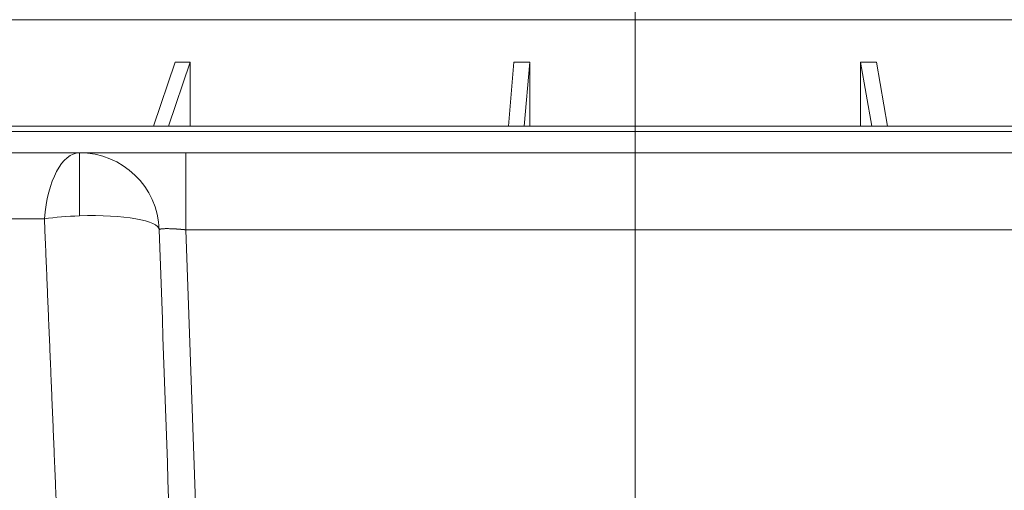
# Model space of a CAD drawing. Units: millimetres. Extents: x 0 to 594, y 0 to 420.
# Drawn here: x 357 to 369, y 345 to 351 of the extents above; entities that cross this region are included whole.
import ezdxf

# ---------------------------------------------------------------- set-up
doc = ezdxf.new("R2010")
doc.units = ezdxf.units.MM
doc.layers.add('1', color=7, linetype='Continuous', true_color=0xffffff)
doc.styles.add('Arial Unicode MS', font='Arial')
doc.dimstyles.get("Standard").update_dxf_attribs({"dimtxt": 0.18, "dimasz": 0.18, "dimexe": 0.18, "dimexo": 0.0625, "dimgap": 0.09, "dimtad": 0, "dimtih": 1, "dimtoh": 1, "dimdec": 4, "dimzin": 0, "dimdsep": 46, "dimtxsty": 'Standard', "dimcen": 0.09, "dimadec": 0, "dimazin": 0, "dimtfac": 1, "dimtdec": 4, "dimtofl": 0, "dimtmove": 0, "dimatfit": 3, "dimfxl": 1, "dimtolj": 1, "dimtzin": 0, "dimarcsym": 0})

# ---------------------------------------------------------------- blocks, each defined once
blk = doc.blocks.new('_U2')
at = {"layer": '1', "color": 1, "lineweight": 13}
for p, q in [((340.754, 332.47), (340.754, 380.726)), ((364.754, 340.423), (364.754, 380.726)), ((364.754, 379.726), (340.754, 379.726))]:
    blk.add_line(p, q, dxfattribs=at)
at = {"layer": '1', "color": 1, "lineweight": 18}
for points in [[(340.754, 379.726), (343.754, 380.53), (343.754, 378.922)], [(364.754, 379.726), (361.754, 378.922), (361.754, 380.53)]]:
    blk.add_solid(points, dxfattribs=at)
at = {"layer": '1', "color": 7, "linetype": 'Continuous', "lineweight": 13, "insert": (350.098, 380.349), "char_height": 2.5, "attachment_point": 7, "line_spacing_factor": 1.047437, "style": 'Arial Unicode MS'}
blk.add_mtext('\\fArial|b0|i0;\\W1.0000;360', dxfattribs=at)
blk = doc.blocks.new('_U5')
at = {"layer": '1', "color": 1, "lineweight": 13}
for p, q in [((364.754, 350.888), (317.592, 350.888)), ((318.592, 350.888), (318.592, 281.222)), ((390.254, 281.222), (317.592, 281.222))]:
    blk.add_line(p, q, dxfattribs=at)
at = {"layer": '1', "color": 1, "lineweight": 18}
for points in [[(318.592, 350.888), (319.395, 347.888), (317.788, 347.888)], [(318.592, 281.222), (317.788, 284.222), (319.395, 284.222)]]:
    blk.add_solid(points, dxfattribs=at)
at = {"layer": '1', "color": 7, "linetype": 'Continuous', "lineweight": 13, "insert": (318.214, 312.408), "char_height": 2.5, "attachment_point": 7, "rotation": 90, "line_spacing_factor": 1.047437, "style": 'Arial Unicode MS'}
blk.add_mtext('\\fArial|b0|i0;\\W1.0000;1045', dxfattribs=at)

msp = doc.modelspace()

# ---------------------------------------------------------------- linework, layer by layer
at = {"layer": '1', "color": 3, "linetype": 'Continuous', "lineweight": 18}
for p, q in [((348.3462, 350.8882), (381.4209, 350.8882)), ((358.9893, 350.3552), (358.717, 349.5549)), ((359.1773, 350.3552), (358.905, 349.5549)), ((359.1773, 349.5549), (359.1773, 350.3552)), ((363.2331, 350.3552), (363.1648, 349.5549)), ((363.4324, 350.3552), (363.3641, 349.5549)), ((363.4324, 349.5549), (363.4324, 350.3552)), ((367.5806, 350.3552), (367.721, 349.5549)), ((367.5806, 349.5549), (367.5806, 350.3552)), ((367.7775, 350.3552), (367.9179, 349.5549)), ((347.493, 349.5549), (382.2876, 349.5549)), ((347.3618, 349.4882), (382.4209, 349.4882)), ((349.1795, 349.2215), (357.7886, 349.2215)), ((359.1211, 349.2215), (370.3874, 349.2215))]:
    msp.add_line(p, q, dxfattribs=at)
at = {"layer": '1', "color": 7, "linetype": 'Continuous', "lineweight": 13}
for p, q in [((357.7886, 349.2215), (357.7886, 348.4313)), ((359.1211, 349.2215), (359.1211, 348.2564)), ((357.3481, 348.3952), (348.1947, 348.3952)), ((370.3874, 348.2564), (359.1211, 348.2564)), ((359.1211, 348.2564), (359.3717, 341.0817))]:
    msp.add_line(p, q, dxfattribs=at)
at = {"layer": '1', "color": 3, "linetype": 'Continuous', "lineweight": 18}
msp.add_arc((357.7886, 348.2215), 1, 2, 90, dxfattribs=at)
at = {"layer": '1', "color": 7, "linetype": 'Continuous', "lineweight": 13}
for major_axis, ratio, start_param, end_param in [((0, -1), 0.4472418, 3.1415927, 4.5378561), ((0.9994, 0.0349), 0.2097048, 0, 1.5634734), ((0.9994, 0.0349), 0.2097048, 1.5634734, 2.019856)]:
    msp.add_ellipse((357.7886, 348.2215), major_axis=major_axis, ratio=ratio, start_param=start_param, end_param=end_param, dxfattribs=at)
at = {"layer": '1', "color": 3, "linetype": 'Continuous', "lineweight": 18}
for points, weights in [([(359.1773, 350.3552), (359.1145, 350.3548), (359.0518, 350.3548), (358.9893, 350.3552)], [1, 0.999987999892, 0.999987999892, 1]), ([(363.4324, 350.3552), (363.3659, 350.3548), (363.2995, 350.3548), (363.2331, 350.3552)], [1, 0.999987999892, 0.999987999892, 1]), ([(367.7775, 350.3552), (367.7119, 350.3548), (367.6463, 350.3548), (367.5806, 350.3552)], [1, 0.999987999892, 0.999987999892, 1]), ([(357.7886, 349.2215), (357.7886, 349.2215), (358.3403, 349.2215), (359.1211, 349.2215)], [1, 0.805024846194, 0.805024846194, 1])]:
    msp.add_rational_spline(points, weights, degree=3, dxfattribs=at)
at = {"layer": '1', "color": 7, "linetype": 'Continuous', "lineweight": 13}
for points, knots in [([(357.6464, 341.2204), (357.6447, 341.2636), (357.6411, 341.35), (357.6358, 341.4794), (357.6305, 341.6086), (357.6252, 341.7376), (357.6199, 341.8664), (357.6146, 341.995), (357.6093, 342.1234), (357.604, 342.2516), (357.5987, 342.3795), (357.5935, 342.5073), (357.5882, 342.6348), (357.5829, 342.7622), (357.5777, 342.8893), (357.5725, 343.0162), (357.5672, 343.143), (357.562, 343.2695), (357.5568, 343.3958), (357.5515, 343.5219), (357.5463, 343.6477), (357.5411, 343.7734), (357.5359, 343.8989), (357.5307, 344.0242), (357.5256, 344.1492), (357.5204, 344.2741), (357.5152, 344.3987), (357.51, 344.5231), (357.5049, 344.6474), (357.4997, 344.7714), (357.4946, 344.8952), (357.4894, 345.0188), (357.4843, 345.1422), (357.4792, 345.2653), (357.4741, 345.3883), (357.4689, 345.5111), (357.4638, 345.6336), (357.4587, 345.756), (357.4536, 345.8781), (357.4485, 346.0001), (357.4435, 346.1218), (357.4384, 346.2433), (357.4333, 346.3646), (357.4283, 346.4857), (357.4232, 346.6066), (357.4182, 346.7273), (357.4131, 346.8478), (357.4081, 346.9681), (357.403, 347.0881), (357.398, 347.208), (357.393, 347.3276), (357.388, 347.4471), (357.383, 347.5663), (357.378, 347.6853), (357.373, 347.8041), (357.368, 347.9227), (357.363, 348.0411), (357.3581, 348.1593), (357.3531, 348.2773), (357.3498, 348.3559), (357.3481, 348.3952)], [0, 0, 0, 0, 0.0180534, 0.0360783, 0.0540747, 0.0720426, 0.089982, 0.1078929, 0.1257753, 0.1436292, 0.1614546, 0.1792515, 0.1970199, 0.2147599, 0.2324713, 0.2501542, 0.2678087, 0.2854346, 0.303032, 0.320601, 0.3381414, 0.3556534, 0.3731369, 0.3905919, 0.4080184, 0.4254164, 0.4427859, 0.4601269, 0.4774394, 0.4947235, 0.511979, 0.5292061, 0.5464047, 0.5635747, 0.5807163, 0.5978295, 0.6149141, 0.6319702, 0.6489979, 0.6659971, 0.6829678, 0.69991, 0.7168237, 0.733709, 0.7505658, 0.7673941, 0.7841939, 0.8009652, 0.817708, 0.8344224, 0.8511083, 0.8677657, 0.8843947, 0.9009951, 0.9175671, 0.9341107, 0.9506257, 0.9671123, 0.9835704, 1, 1, 1, 1]), ([(359.1211, 348.2564), (359.1204, 348.2565), (359.1188, 348.2567), (359.1166, 348.2569), (359.1143, 348.2571), (359.1121, 348.2573), (359.1098, 348.2576), (359.1076, 348.2578), (359.1053, 348.258), (359.1031, 348.2582), (359.1009, 348.2585), (359.0986, 348.2587), (359.0964, 348.2589), (359.0942, 348.2591), (359.092, 348.2593), (359.0897, 348.2595), (359.0875, 348.2597), (359.0853, 348.2599), (359.0831, 348.2601), (359.0809, 348.2603), (359.0787, 348.2605), (359.0766, 348.2607), (359.0744, 348.2609), (359.0722, 348.2611), (359.07, 348.2613), (359.0679, 348.2615), (359.0657, 348.2617), (359.0636, 348.2619), (359.0614, 348.2621), (359.0593, 348.2623), (359.0571, 348.2624), (359.055, 348.2626), (359.0529, 348.2628), (359.0508, 348.263), (359.0487, 348.2631), (359.0466, 348.2633), (359.0445, 348.2635), (359.0424, 348.2636), (359.0403, 348.2638), (359.0382, 348.264), (359.0361, 348.2641), (359.0341, 348.2643), (359.032, 348.2644), (359.03, 348.2646), (359.0279, 348.2647), (359.0259, 348.2649), (359.0238, 348.265), (359.0218, 348.2652), (359.0198, 348.2653), (359.0178, 348.2655), (359.0158, 348.2656), (359.0138, 348.2658), (359.0118, 348.2659), (359.0098, 348.266), (359.0078, 348.2662), (359.0059, 348.2663), (359.0039, 348.2664), (359.002, 348.2665), (359, 348.2667), (358.9902, 348.2673), (358.9728, 348.2683), (358.9487, 348.2694), (358.9259, 348.2702), (358.9046, 348.2707), (358.8831, 348.2709), (358.862, 348.2707), (358.8419, 348.2699), (358.8246, 348.2686), (358.8146, 348.2674), (358.8095, 348.2665), (358.808, 348.2663), (358.8066, 348.266), (358.8053, 348.2658), (358.804, 348.2655), (358.8027, 348.2652), (358.8015, 348.2649), (358.8003, 348.2646), (358.7992, 348.2643), (358.7981, 348.264), (358.7971, 348.2636), (358.7961, 348.2633), (358.7952, 348.263), (358.7943, 348.2626), (358.7935, 348.2623), (358.7927, 348.2619), (358.792, 348.2615), (358.7914, 348.2611), (358.7908, 348.2607), (358.7902, 348.2603), (358.7898, 348.2599), (358.7893, 348.2595), (358.789, 348.2591), (358.7886, 348.2587), (358.7884, 348.2582), (358.7882, 348.2578), (358.7881, 348.2573), (358.788, 348.2569), (358.788, 348.2566), (358.788, 348.2564)], [0, 0, 0, 0, 0.0043385, 0.0086704, 0.0129955, 0.017314, 0.0216257, 0.0259308, 0.0302292, 0.0345209, 0.0388059, 0.0430843, 0.0473559, 0.051621, 0.0558793, 0.0601311, 0.0643761, 0.0686145, 0.0728463, 0.0770714, 0.0812899, 0.0855018, 0.0897071, 0.0939057, 0.0980977, 0.1022831, 0.1064619, 0.1106341, 0.1147997, 0.1189587, 0.1231111, 0.1272569, 0.1313961, 0.1355288, 0.1396549, 0.1437744, 0.1478874, 0.1519938, 0.1560936, 0.1601869, 0.1642737, 0.1683539, 0.1724276, 0.1764947, 0.1805554, 0.1846095, 0.1886571, 0.1926981, 0.1967327, 0.2007608, 0.2047824, 0.2087974, 0.212806, 0.2168082, 0.2208038, 0.224793, 0.2287757, 0.2327519, 0.2367217, 0.240685, 0.2932126, 0.3453975, 0.3972521, 0.4487892, 0.5000216, 0.5640948, 0.6286516, 0.6937173, 0.7593162, 0.7672489, 0.7752074, 0.7831919, 0.7912022, 0.7992386, 0.8073009, 0.8153893, 0.8235038, 0.8316444, 0.8398112, 0.8480042, 0.8562234, 0.8644689, 0.8727407, 0.8810389, 0.8893635, 0.8977145, 0.9060919, 0.9144959, 0.9229264, 0.9313834, 0.939867, 0.9483773, 0.9569142, 0.9654779, 0.9740682, 0.9826853, 0.9913293, 1, 1, 1, 1])]:
    msp.add_open_spline(points, degree=3, knots=knots, dxfattribs=at)
at = {"layer": '1', "color": 3, "linetype": 'Continuous', "lineweight": 18}
msp.add_open_spline([(358.788, 348.2564), (358.8714, 345.8666), (358.955, 343.4749), (359.0385, 341.0817)], degree=3, dxfattribs=at)

# ---------------------------------------------------------------- dimensions: what is measured, and where the dimension line sits
at = {"layer": '1', "color": 7, "linetype": 'Continuous', "lineweight": 13}
dim = msp.add_linear_dim(base=(340.7543, 379.7262), p1=(364.7543, 340.423), p2=(340.7543, 332.4703), dimstyle='Standard', override={"dimtxt": 2.5, "dimasz": 3, "dimexe": 1, "dimexo": 0, "dimgap": 1.25, "dimtad": 1, "dimtih": 1, "dimtoh": 0, "dimdec": 1, "dimlfac": 15, "dimzin": 8, "dimdsep": 46, "dimlunit": 2, "dimtxsty": 'Arial Unicode MS', "dimsah": 1, "dimse1": 0, "dimse2": 0, "dimsd1": 0, "dimsd2": 0, "dimclrd": 1, "dimclre": 1, "dimclrt": 7, "dimtol": 0, "dimtm": -0.1, "dimtfac": 0.7, "dimtdec": 2, "dimtofl": 1, "dimtmove": 0, "dimtzin": 8, "dimlwd": 13, "dimlwe": 13}, dxfattribs=at)
dim.commit()
dim.dimension.update_dxf_attribs({"geometry": '_U2', "text_midpoint": (352.7543, 379.7262), "dimtype": 160})
dim = msp.add_linear_dim(base=(318.5915, 281.2215), p1=(364.7543, 350.8882), p2=(395.4209, 281.2215), angle=90, dimstyle='Standard', override={"dimtxt": 2.5, "dimasz": 3, "dimexe": 1, "dimexo": 0, "dimgap": 1.25, "dimtad": 1, "dimtih": 0, "dimtoh": 0, "dimdec": 1, "dimlfac": 15, "dimzin": 8, "dimdsep": 46, "dimlunit": 2, "dimtxsty": 'Arial Unicode MS', "dimsah": 1, "dimse1": 0, "dimse2": 0, "dimsd1": 0, "dimsd2": 0, "dimclrd": 1, "dimclre": 1, "dimclrt": 7, "dimtol": 0, "dimtm": -0.1, "dimtfac": 0.7, "dimtdec": 2, "dimtofl": 1, "dimtmove": 0, "dimtzin": 8, "dimlwd": 13, "dimlwe": 13}, dxfattribs=at)
dim.commit()
dim.dimension.update_dxf_attribs({"geometry": '_U5', "text_midpoint": (318.5915, 316.0549), "dimtype": 160})

doc.saveas('drawing.dxf')
